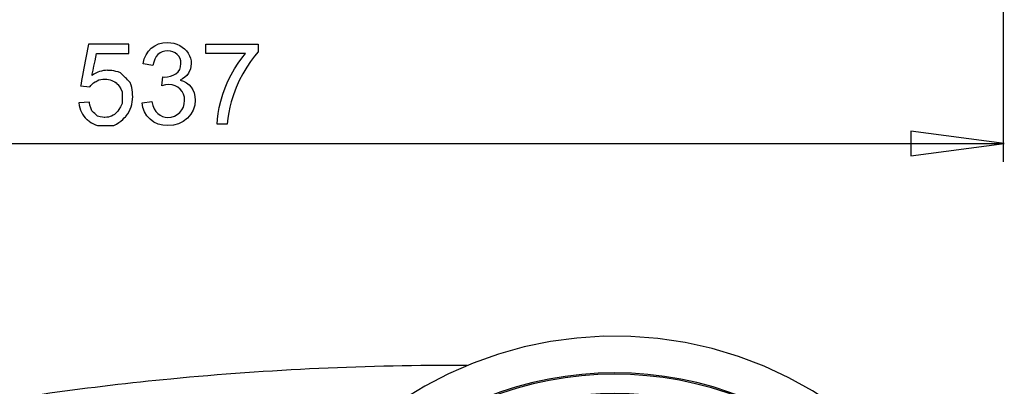
# Model space of a CAD drawing. Units: inches. Extents: x 58 to 152.3, y 100.6 to 196.8.
# Drawn here: x 81.2 to 111.8, y 123 to 134.4 of the extents above; entities that cross this region are included whole.
import ezdxf

# ---------------------------------------------------------------- set-up
doc = ezdxf.new("R2010")
doc.units = ezdxf.units.IN
doc.header["$MEASUREMENT"] = 0
doc.layers.add('Layer 1', color=7, linetype='Continuous')

# ---------------------------------------------------------------- blocks, each defined once
blk = doc.blocks.new('block 17')
at = {"layer": 'Layer 1', "color": 7, "lineweight": 25}
blk.add_lwpolyline([(57.989, 130.581), (111.75, 130.581)], dxfattribs=at)
blk = doc.blocks.new('block 18')
at = {"layer": 'Layer 1', "color": 7, "lineweight": 25}
blk.add_lwpolyline([(111.75, 161.357), (111.75, 130.006)], dxfattribs=at)
blk = doc.blocks.new('block 22')
at = {"layer": 'Layer 1', "color": 7, "lineweight": 25}
blk.add_lwpolyline([(108.876, 130.198), (111.786, 130.582)], dxfattribs=at)
blk = doc.blocks.new('block 23')
at = {"layer": 'Layer 1', "color": 7, "lineweight": 25}
blk.add_lwpolyline([(111.786, 130.582), (108.876, 130.965), (108.876, 130.198)], dxfattribs=at)
blk = doc.blocks.new('block 24')
at = {"layer": 'Layer 1', "color": 7, "lineweight": 25}
blk.add_open_spline([(83.007, 131.84), (83.007, 131.84), (83.333, 131.868), (83.333, 131.868), (83.333, 131.868), (83.357, 131.709), (83.412, 131.591), (83.5, 131.51), (83.5, 131.51), (83.588, 131.43), (83.694, 131.391), (83.818, 131.391), (83.818, 131.391), (83.967, 131.391), (84.094, 131.447), (84.197, 131.559), (84.197, 131.559), (84.3, 131.672), (84.352, 131.821), (84.352, 132.007), (84.352, 132.007), (84.352, 132.184), (84.303, 132.324), (84.203, 132.426), (84.203, 132.426), (84.104, 132.528), (83.974, 132.579), (83.813, 132.579), (83.813, 132.579), (83.713, 132.579), (83.623, 132.556), (83.543, 132.511), (83.543, 132.511), (83.462, 132.466), (83.399, 132.407), (83.353, 132.335), (83.353, 132.335), (83.353, 132.335), (83.062, 132.372), (83.062, 132.372), (83.062, 132.372), (83.062, 132.372), (83.307, 133.669), (84.563, 133.669), (84.563, 133.669), (84.563, 133.669), (84.563, 133.669), (84.563, 133.373), (84.563, 133.373), (84.563, 133.373), (84.563, 133.373), (83.555, 133.373), (83.418, 132.695), (83.418, 132.695), (83.418, 132.695), (83.57, 132.801), (83.729, 132.853), (83.896, 132.853), (83.896, 132.853), (84.116, 132.853), (84.302, 132.777), (84.454, 132.624), (84.454, 132.624), (84.606, 132.472), (84.681, 132.275), (84.681, 132.035), (84.681, 132.035), (84.681, 131.806), (84.614, 131.609), (84.481, 131.442), (84.481, 131.442), (84.319, 131.238), (84.098, 131.136), (83.818, 131.136), (83.818, 131.136), (83.588, 131.136), (83.401, 131.2), (83.256, 131.329), (83.256, 131.329), (83.11, 131.458), (83.027, 131.628), (83.007, 131.84)], degree=3, knots=[0, 0, 0, 0, 1, 1, 1, 2, 2, 2, 3, 3, 3, 4, 4, 4, 5, 5, 5, 6, 6, 6, 7, 7, 7, 8, 8, 8, 9, 9, 9, 10, 10, 10, 11, 11, 11, 12, 12, 12, 13, 13, 13, 14, 14, 14, 15, 15, 15, 16, 16, 16, 17, 17, 17, 18, 18, 18, 19, 19, 19, 20, 20, 20, 21, 21, 21, 22, 22, 22, 23, 23, 23, 24, 24, 24, 25, 25, 25, 26, 26, 26, 27, 27, 27, 27], dxfattribs=at)
blk = doc.blocks.new('block 25')
at = {"layer": 'Layer 1', "color": 7, "lineweight": 25}
blk.add_lwpolyline([(84.971, 131.846), (85.28, 131.887), (85.312, 131.764), (85.353, 131.66), (85.403, 131.574), (85.462, 131.507), (85.53, 131.456), (85.605, 131.42), (85.686, 131.398), (85.775, 131.391), (85.88, 131.4), (85.977, 131.429), (86.065, 131.476), (86.145, 131.542), (86.21, 131.623), (86.257, 131.712), (86.286, 131.81), (86.295, 131.918), (86.287, 132.02), (86.26, 132.113), (86.217, 132.196), (86.156, 132.27), (86.081, 132.331), (85.997, 132.374), (85.904, 132.4), (85.801, 132.409), (85.702, 132.4), (85.582, 132.374), (85.617, 132.647), (85.667, 132.643), (85.763, 132.649), (85.855, 132.669), (85.941, 132.701), (86.023, 132.746), (86.092, 132.805), (86.142, 132.878), (86.172, 132.964), (86.182, 133.065), (86.174, 133.146), (86.153, 133.221), (86.117, 133.288), (86.066, 133.347), (86.004, 133.396), (85.934, 133.431), (85.855, 133.453), (85.768, 133.46), (85.681, 133.452), (85.602, 133.431), (85.531, 133.395), (85.467, 133.346), (85.412, 133.282), (85.368, 133.204), (85.334, 133.111), (85.312, 133.004), (85.002, 133.06), (85.039, 133.207), (85.095, 133.337), (85.168, 133.449), (85.26, 133.543), (85.367, 133.618), (85.486, 133.672), (85.618, 133.704), (85.761, 133.715), (85.862, 133.709), (85.96, 133.692), (86.053, 133.665), (86.142, 133.626), (86.224, 133.577), (86.295, 133.521), (86.357, 133.456), (86.408, 133.384), (86.448, 133.306), (86.477, 133.226), (86.495, 133.143), (86.5, 133.058), (86.478, 132.902), (86.412, 132.76), (86.363, 132.696), (86.303, 132.64), (86.233, 132.59), (86.152, 132.547), (86.258, 132.514), (86.351, 132.467), (86.432, 132.406), (86.5, 132.332), (86.554, 132.246), (86.593, 132.149), (86.616, 132.042), (86.624, 131.925), (86.609, 131.766), (86.564, 131.619), (86.488, 131.486), (86.383, 131.364), (86.254, 131.263), (86.11, 131.192), (85.949, 131.149), (85.773, 131.134), (85.614, 131.147), (85.469, 131.184), (85.338, 131.246), (85.221, 131.332), (85.123, 131.439), (85.049, 131.559), (84.998, 131.695), (84.971, 131.846)], dxfattribs=at)
blk = doc.blocks.new('block 26')
at = {"layer": 'Layer 1', "color": 7, "lineweight": 25}
blk.add_lwpolyline([(86.951, 133.373), (86.951, 133.671), (88.586, 133.671), (88.586, 133.43), (88.466, 133.291), (88.346, 133.131), (88.227, 132.95), (88.108, 132.748), (87.996, 132.534), (87.898, 132.317), (87.813, 132.096), (87.742, 131.873), (87.7, 131.711), (87.666, 131.541), (87.64, 131.364), (87.623, 131.179), (87.305, 131.179), (87.314, 131.336), (87.336, 131.508), (87.372, 131.696), (87.422, 131.899), (87.484, 132.108), (87.558, 132.313), (87.644, 132.515), (87.743, 132.713), (87.849, 132.901), (87.959, 133.074), (88.072, 133.231), (88.188, 133.373), (86.951, 133.373)], dxfattribs=at)
blk = doc.blocks.new('block 27')
at = {"layer": 'Layer 1', "color": 7, "lineweight": 25}
blk.add_open_spline([(83.007, 131.84), (83.007, 131.84), (83.333, 131.868), (83.333, 131.868), (83.333, 131.868), (83.357, 131.709), (83.412, 131.591), (83.5, 131.51), (83.5, 131.51), (83.588, 131.43), (83.694, 131.391), (83.818, 131.391), (83.818, 131.391), (83.967, 131.391), (84.094, 131.447), (84.197, 131.559), (84.197, 131.559), (84.3, 131.672), (84.352, 131.821), (84.352, 132.007), (84.352, 132.007), (84.352, 132.184), (84.303, 132.324), (84.203, 132.426), (84.203, 132.426), (84.104, 132.528), (83.974, 132.579), (83.813, 132.579), (83.813, 132.579), (83.713, 132.579), (83.623, 132.556), (83.543, 132.511), (83.543, 132.511), (83.462, 132.466), (83.399, 132.407), (83.353, 132.335), (83.353, 132.335), (83.353, 132.335), (83.062, 132.372), (83.062, 132.372), (83.062, 132.372), (83.062, 132.372), (83.307, 133.669), (84.563, 133.669), (84.563, 133.669), (84.563, 133.669), (84.563, 133.669), (84.563, 133.373), (84.563, 133.373), (84.563, 133.373), (84.563, 133.373), (83.555, 133.373), (83.418, 132.695), (83.418, 132.695), (83.418, 132.695), (83.57, 132.801), (83.729, 132.853), (83.896, 132.853), (83.896, 132.853), (84.116, 132.853), (84.302, 132.777), (84.454, 132.624), (84.454, 132.624), (84.606, 132.472), (84.681, 132.275), (84.681, 132.035), (84.681, 132.035), (84.681, 131.806), (84.614, 131.609), (84.481, 131.442), (84.481, 131.442), (84.319, 131.238), (84.098, 131.136), (83.818, 131.136), (83.818, 131.136), (83.588, 131.136), (83.401, 131.2), (83.256, 131.329), (83.256, 131.329), (83.11, 131.458), (83.027, 131.628), (83.007, 131.84)], degree=3, knots=[0, 0, 0, 0, 1, 1, 1, 2, 2, 2, 3, 3, 3, 4, 4, 4, 5, 5, 5, 6, 6, 6, 7, 7, 7, 8, 8, 8, 9, 9, 9, 10, 10, 10, 11, 11, 11, 12, 12, 12, 13, 13, 13, 14, 14, 14, 15, 15, 15, 16, 16, 16, 17, 17, 17, 18, 18, 18, 19, 19, 19, 20, 20, 20, 21, 21, 21, 22, 22, 22, 23, 23, 23, 24, 24, 24, 25, 25, 25, 26, 26, 26, 27, 27, 27, 27], dxfattribs=at)
blk = doc.blocks.new('block 28')
at = {"layer": 'Layer 1', "color": 7, "lineweight": 25}
blk.add_lwpolyline([(84.971, 131.846), (85.28, 131.887), (85.312, 131.764), (85.353, 131.66), (85.403, 131.574), (85.462, 131.507), (85.53, 131.456), (85.605, 131.42), (85.686, 131.398), (85.775, 131.391), (85.88, 131.4), (85.977, 131.429), (86.065, 131.476), (86.145, 131.542), (86.21, 131.623), (86.257, 131.712), (86.286, 131.81), (86.295, 131.918), (86.287, 132.02), (86.26, 132.113), (86.217, 132.196), (86.156, 132.27), (86.081, 132.331), (85.997, 132.374), (85.904, 132.4), (85.801, 132.409), (85.702, 132.4), (85.582, 132.374), (85.617, 132.647), (85.667, 132.643), (85.763, 132.649), (85.855, 132.669), (85.941, 132.701), (86.023, 132.746), (86.092, 132.805), (86.142, 132.878), (86.172, 132.964), (86.182, 133.065), (86.174, 133.146), (86.153, 133.221), (86.117, 133.288), (86.066, 133.347), (86.004, 133.396), (85.934, 133.431), (85.855, 133.453), (85.768, 133.46), (85.681, 133.452), (85.602, 133.431), (85.531, 133.395), (85.467, 133.346), (85.412, 133.282), (85.368, 133.204), (85.334, 133.111), (85.312, 133.004), (85.002, 133.06), (85.039, 133.207), (85.095, 133.337), (85.168, 133.449), (85.26, 133.543), (85.367, 133.618), (85.486, 133.672), (85.618, 133.704), (85.761, 133.715), (85.862, 133.709), (85.96, 133.692), (86.053, 133.665), (86.142, 133.626), (86.224, 133.577), (86.295, 133.521), (86.357, 133.456), (86.408, 133.384), (86.448, 133.306), (86.477, 133.226), (86.495, 133.143), (86.5, 133.058), (86.478, 132.902), (86.412, 132.76), (86.363, 132.696), (86.303, 132.64), (86.233, 132.59), (86.152, 132.547), (86.258, 132.514), (86.351, 132.467), (86.432, 132.406), (86.5, 132.332), (86.554, 132.246), (86.593, 132.149), (86.616, 132.042), (86.624, 131.925), (86.609, 131.766), (86.564, 131.619), (86.488, 131.486), (86.383, 131.364), (86.254, 131.263), (86.11, 131.192), (85.949, 131.149), (85.773, 131.134), (85.614, 131.147), (85.469, 131.184), (85.338, 131.246), (85.221, 131.332), (85.123, 131.439), (85.049, 131.559), (84.998, 131.695), (84.971, 131.846)], dxfattribs=at)
blk = doc.blocks.new('block 29')
at = {"layer": 'Layer 1', "color": 7, "lineweight": 25}
blk.add_lwpolyline([(86.951, 133.373), (86.951, 133.671), (88.586, 133.671), (88.586, 133.43), (88.466, 133.291), (88.346, 133.131), (88.227, 132.95), (88.108, 132.748), (87.996, 132.534), (87.898, 132.317), (87.813, 132.096), (87.742, 131.873), (87.7, 131.711), (87.666, 131.541), (87.64, 131.364), (87.623, 131.179), (87.305, 131.179), (87.314, 131.336), (87.336, 131.508), (87.372, 131.696), (87.422, 131.899), (87.484, 132.108), (87.558, 132.313), (87.644, 132.515), (87.743, 132.713), (87.849, 132.901), (87.959, 133.074), (88.072, 133.231), (88.188, 133.373), (86.951, 133.373)], dxfattribs=at)
blk = doc.blocks.new('block 1748')
at = {"layer": 'Layer 1', "color": 7, "lineweight": 25}
blk.add_open_spline([(95.083, 123.681), (92.006, 123.695), (88.931, 123.555), (85.869, 123.26)], degree=3, dxfattribs=at)
blk = doc.blocks.new('block 1750')
at = {"layer": 'Layer 1', "color": 7, "lineweight": 25}
blk.add_open_spline([(85.869, 123.26), (83.35, 123.017), (80.843, 122.67), (78.353, 122.22)], degree=3, dxfattribs=at)
blk = doc.blocks.new('block 2101')
at = {"layer": 'Layer 1', "color": 7, "lineweight": 25}
blk.add_open_spline([(106.32, 120.35), (102.495, 123.629), (96.85, 123.629), (93.024, 120.35)], degree=3, dxfattribs=at)
blk = doc.blocks.new('block 2107')
at = {"layer": 'Layer 1', "color": 7, "lineweight": 25}
blk.add_open_spline([(107.187, 120.374), (102.985, 124.431), (96.322, 124.421), (92.133, 120.35)], degree=3, dxfattribs=at)
blk = doc.blocks.new('block 2563')
at = {"layer": 'Layer 1', "color": 7, "lineweight": 25}
blk.add_lwpolyline([(111.449, 114.895), (111.254, 115.732), (111.002, 116.547), (110.696, 117.335), (110.336, 118.096), (109.927, 118.826), (109.469, 119.523), (108.965, 120.186), (108.416, 120.811), (107.826, 121.397), (107.196, 121.942), (106.528, 122.442), (105.825, 122.896), (105.088, 123.302), (104.32, 123.657), (103.523, 123.958), (102.699, 124.205), (101.859, 124.392), (101.016, 124.517), (100.173, 124.583), (99.332, 124.588), (98.496, 124.535), (97.669, 124.424), (96.854, 124.257), (96.052, 124.034), (95.268, 123.755), (94.505, 123.423), (93.765, 123.038), (93.051, 122.601), (92.366, 122.113), (91.714, 121.574), (91.096, 120.987), (90.517, 120.35)], dxfattribs=at)
blk = doc.blocks.new('block 2567')
at = {"layer": 'Layer 1', "color": 7, "lineweight": 25}
blk.add_open_spline([(107.274, 120.347), (103.053, 124.486), (96.296, 124.487), (92.073, 120.35)], degree=3, dxfattribs=at)

msp = doc.modelspace()

# ---------------------------------------------------------------- block references
at = {"layer": 'Layer 1'}
for name in ['block 18', 'block 24', 'block 27', 'block 25', 'block 28', 'block 26', 'block 29', 'block 23', 'block 17', 'block 22', 'block 2563', 'block 2567', 'block 2107', 'block 1748', 'block 2101', 'block 1750']:
    msp.add_blockref(name, (0, 0), dxfattribs=at)

doc.saveas('drawing.dxf')
